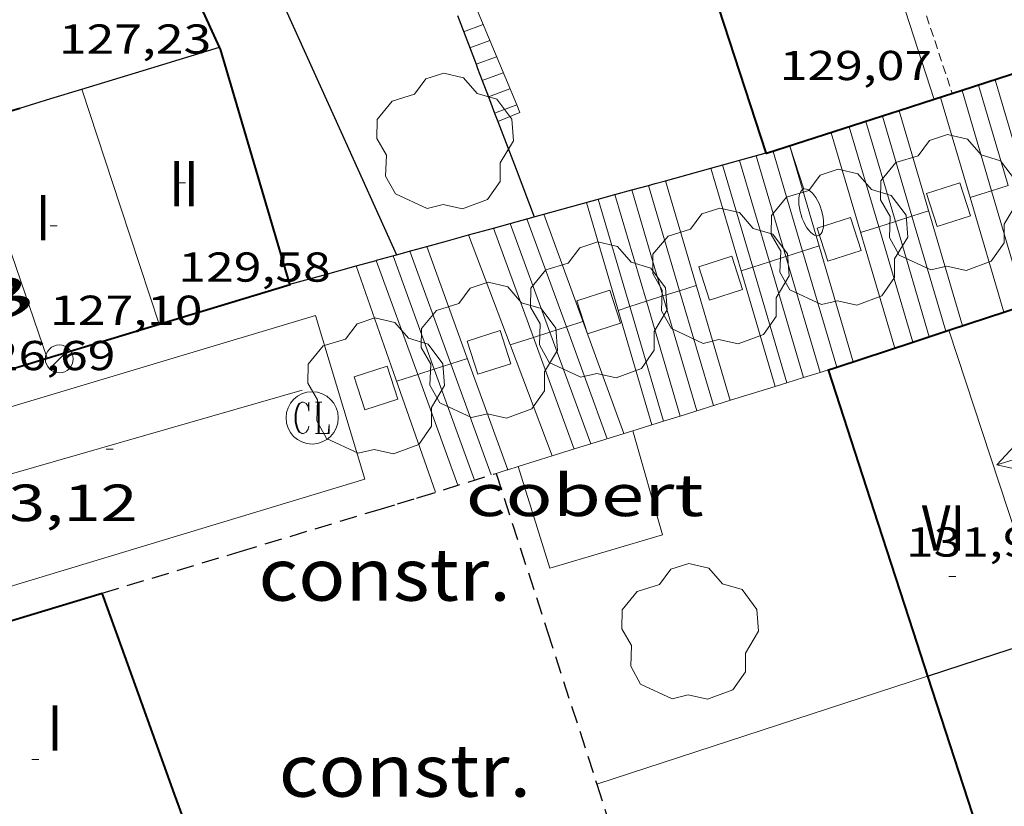
# Model space of a CAD drawing. Units: inches. Extents: x 452997 to 454003, y 4599997 to 4600502.
# Drawn here: x 453769 to 453797, y 4600290 to 4600313 of the extents above; entities that cross this region are included whole.
import ezdxf
from ezdxf.enums import TextEntityAlignment as Align

# ---------------------------------------------------------------- set-up
doc = ezdxf.new("R2010")
doc.units = ezdxf.units.IN
doc.header["$MEASUREMENT"] = 0
for name, pattern in [('DGN Style 1', [6.294880010000001, 0.01047401, -6.284406000000001]), ('TRAZOS', [0.75, 0.5, -0.25]), ('TRAZOS2', [0.375, 0.25, -0.125])]:
    doc.linetypes.add(name, pattern=pattern)
for name, color, linetype, lineweight in [('ARBRE', 7, 'Continuous', 0), ('BARANA', 7, 'Continuous', 0), ('CARENER', 7, 'Continuous', 0), ('COBERT', 7, 'Continuous', 0), ('COTA ALTIMETRICA', 7, 'Continuous', 0), ('COTA EDIFICI', 7, 'Continuous', 0), ('EDIFICI EN CONSTRUCCIO', 7, 'Continuous', 0), ('EIX VIA URBANA PAVIMENTADA', 7, 'Continuous', 0), ('ESCALES', 7, 'Continuous', 0), ('ESCOCELL', 7, 'Continuous', 0), ('FACANA EXTERIOR', 7, 'Continuous', 0), ('FANAL', 7, 'Continuous', 0), ('LINIA VOLUMETRICA', 7, 'Continuous', 0), ('MITGERES', 7, 'Continuous', 0), ('MUR', 7, 'Continuous', 0), ('MUR CONTENCIO', 7, 'Continuous', 0), ('REGISTRE CLAVEGUERAM', 7, 'Continuous', 0), ('TEXT DE NUMERO DE PLANTES', 7, 'Continuous', 0), ('TEXT DE NUMERO DE POLICIA', 7, 'Continuous', 0), ('VORERA', 7, 'Continuous', 0)]:
    doc.layers.add(name, color=color, linetype=linetype, lineweight=lineweight)
doc.styles.add('Style-Arial', font='ARIAL.TTF')
doc.linetypes.add('barana', pattern='A,3.4,-0.6,[8,dgnlstyle-mataro.shx,S=0.00644,R=0,X=0,Y=0],-0.6,3.4', length=8)

# ---------------------------------------------------------------- blocks, each defined once
blk = doc.blocks.new('COTA')
at = {"color": 0, "linetype": 'ByBlock', "lineweight": -2}
blk.add_line((0, 0), (0.2, 0), dxfattribs=at)
blk = doc.blocks.new('ARBRE')
at = {"color": 0, "linetype": 'ByBlock', "lineweight": -2, "flags": 128}
blk.add_lwpolyline([(-0.507, -1.872), (-1.415, -1.448), (-1.697, -0.9400000000000001), (-1.675, -0.342), (-1.951, 0.138), (-1.943, 0.686), (-1.511, 1.208), (-0.871, 1.406), (-0.543, 1.846), (-0.027, 2.012), (0.541, 1.882), (0.933, 1.428), (1.495, 1.262), (1.921, 0.6940000000000001), (1.969, 0.068), (1.593, -0.562), (1.593, -1.098), (1.229, -1.618), (0.505, -1.886), (-0.049, -1.762), (-0.507, -1.872)], dxfattribs=at)
blk = doc.blocks.new('ESCOSE')
at = {"color": 0, "linetype": 'ByBlock', "lineweight": -2, "flags": 128}
blk.add_lwpolyline([(-0.5, -0.5), (0.5, -0.5), (0.5, 0.5), (-0.5, 0.5)], close=True, dxfattribs=at)
blk = doc.blocks.new('RCLAVC')
at = {"color": 0, "linetype": 'ByBlock', "lineweight": -2, "flags": 128}
for points in [[(-0.158, 0.43), (-0.122, 0.26), (-0.122, 0.6), (-0.158, 0.43), (-0.228, 0.544), (-0.332, 0.6), (-0.402, 0.6), (-0.508, 0.544), (-0.578, 0.43), (-0.612, 0.316), (-0.648, 0.146), (-0.648, -0.146), (-0.612, -0.316), (-0.578, -0.43), (-0.508, -0.544), (-0.402, -0.6), (-0.332, -0.6), (-0.228, -0.544), (-0.158, -0.43), (-0.122, -0.316)], [(-0.402, 0.6), (-0.472, 0.544), (-0.542, 0.43), (-0.578, 0.316), (-0.612, 0.146), (-0.612, -0.146), (-0.578, -0.316), (-0.542, -0.43), (-0.472, -0.544), (-0.402, -0.6)], [(0.122, 0.6), (0.368, 0.6)], [(0.226, 0.6), (0.226, -0.6)], [(0.262, 0.6), (0.262, -0.6)], [(0.122, -0.6), (0.648, -0.6), (0.648, -0.26), (0.612, -0.6)]]:
    blk.add_lwpolyline(points, dxfattribs=at)
at = {"color": 0, "linetype": 'ByBlock', "lineweight": -2}
blk.add_circle((-0.001401012718677521, -0.0007607361078262329), 1, dxfattribs=at)
blk = doc.blocks.new('FANALP')
at = {"color": 0, "linetype": 'ByBlock', "lineweight": -2, "flags": 128}
for points in [[(2.7, 0), (2.692, 0.046), (2.668, 0.09), (2.63, 0.132), (2.576, 0.17), (2.51, 0.206), (2.432, 0.236), (2.344, 0.262), (2.248, 0.28), (2.146, 0.294), (2.04, 0.3), (1.936, 0.298), (1.83, 0.292), (1.73, 0.278), (1.636, 0.256), (1.55, 0.23), (1.474, 0.198), (1.41, 0.162), (1.36, 0.122), (1.326, 0.08), (1.304, 0.036), (1.3, -0.01), (1.312, -0.056), (1.34, -0.1), (1.382, -0.14), (1.438, -0.18), (1.508, -0.214), (1.588, -0.242), (1.678, -0.266), (1.776, -0.284), (1.878, -0.296), (1.982, -0.3), (2.088, -0.298), (2.192, -0.288), (2.292, -0.272), (2.384, -0.252), (2.468, -0.224), (2.54, -0.19), (2.602, -0.154), (2.648, -0.112), (2.68, -0.07), (2.698, -0.024), (2.7, 0)], [(1.3, 0), (0, 0)]]:
    blk.add_lwpolyline(points, dxfattribs=at)
blk = doc.blocks.new('SENTIT')
at = {"color": 0, "linetype": 'ByBlock', "lineweight": -2}
blk.add_line((0, 0), (3, 0), dxfattribs=at)
at = {"color": 0, "linetype": 'ByBlock', "lineweight": -2, "flags": 128}
blk.add_lwpolyline([(2.35, 0.376), (3, 0), (2.35, -0.374)], dxfattribs=at)
blk = doc.blocks.new('FANAL')
at = {"color": 0, "linetype": 'ByBlock', "lineweight": -2}
blk.add_line((0.283, 0.283), (-0.283, -0.283), dxfattribs=at)
blk.add_circle((0.0002620689868927002, 0.0006722288131713868), 0.40000000060146, dxfattribs=at)

msp = doc.modelspace()

# ---------------------------------------------------------------- linework, layer by layer
at = {"layer": 'BARANA', "color": 7, "linetype": 'barana', "lineweight": 0}
for points, elevation in [([(453797.5562377073, 4600308.317838535), (453797.0802035475, 4600308.165134531)], 113.6639894756504), ([(453797.0802035475, 4600308.165134531), (453796.4613524306, 4600307.966617173)], 113.9149201387461), ([(453794.7941299406, 4600307.432839003), (453794.3175332427, 4600307.279930808)], 115.1199549902191), ([(453795.2702650138, 4600307.585599096), (453794.7941299406, 4600307.432839003)], 114.8691780929221), ([(453794.3175332427, 4600307.279930808), (453793.8412363557, 4600307.127118801)], 115.3709750218318), ([(453792.1312525144, 4600306.579621355), (453791.655206939, 4600306.426899368)], 116.5231806570664), ([(453791.1788773524, 4600306.274086266), (453790.7019101398, 4600306.121068605)], 117.025325409316), ([(453791.655206939, 4600306.426899368), (453791.1788773524, 4600306.274086266)], 116.7741781600249), ([(453790.2254286662, 4600305.968206776), (453789.8934499471, 4600305.861703424)], 117.528036182868), ([(453790.7019101398, 4600306.121068605), (453790.2254286662, 4600305.968206776)], 117.276808850318), ([(453788.6022384535, 4600305.447646376), (453788.1259611573, 4600305.295062862)], 118.3831835407764), ([(453787.648937394, 4600305.142240206), (453787.1728283706, 4600304.989710601)], 118.8858164788311), ([(453788.1259611573, 4600305.295062862), (453787.648937394, 4600305.142240206)], 118.634303220464), ([(453787.1728283706, 4600304.989710601), (453786.695806589, 4600304.836888579)], 119.1368474358607), ([(453784.87919588, 4600304.254638986), (453784.4044874309, 4600304.102390847)], 120.3462481349259), ([(453785.3532255178, 4600304.406669416), (453784.87919588, 4600304.254638986)], 120.0961861964315), ([(453784.4044874309, 4600304.102390847), (453783.9297751939, 4600303.950141494)], 120.5966681625749), ([(453783.9297751939, 4600303.950141494), (453783.264288905, 4600303.73670723)], 120.8470901883931), ([(453781.5620990566, 4600303.19192828), (453781.0858730355, 4600303.039127459)], 122.0951318516238), ([(453782.0382123195, 4600303.344692921), (453781.5620990566, 4600303.19192828)], 121.8441889070673), ([(453781.0858730355, 4600303.039127459), (453780.6100993644, 4600302.886471778)], 122.3461342271448)]:
    msp.add_lwpolyline(points, dxfattribs=dict(at, elevation=elevation))
at = {"layer": 'BARANA', "color": 7, "linetype": 'barana', "lineweight": 0, "flags": 128}
for points, elevation in [([(453796.4613524306, 4600307.966617173), (453796.4612697532, 4600307.966590651)], 114.24113353744), ([(453793.8412363557, 4600307.127118801), (453793.3222572509, 4600306.960612907)], 115.621837145277), ([(453789.8934499471, 4600305.861703424), (453789.8932435968, 4600305.861637224)], 117.7030736873304), ([(453786.695806589, 4600304.836888579), (453786.3642295436, 4600304.730662246)], 119.3883596493603), ([(453783.264288905, 4600303.73670723), (453783.2642171952, 4600303.736684231)], 121.1981500761496), ([(453780.6100993644, 4600302.886471778), (453780.0062042227, 4600302.692707327)], 122.5968981845428)]:
    msp.add_lwpolyline(points, dxfattribs=dict(at, elevation=elevation))
at = {"layer": 'CARENER', "color": 1, "linetype": 'TRAZOS2', "lineweight": 20, "elevation": 132.1592049389369}
msp.add_lwpolyline([(453794.0263580082, 4600316.741546293), (453795.9532916345, 4600310.954599136)], dxfattribs=at)
at = {"layer": 'COBERT', "color": 1, "linetype": 'Continuous', "lineweight": 0, "elevation": 128.86403256686, "flags": 128}
msp.add_lwpolyline([(453785.5751400974, 4600300.896824204), (453786.788203977, 4600301.274653676)], dxfattribs=at)
at = {"layer": 'COBERT', "color": 1, "linetype": 'Continuous', "lineweight": 0}
for points, elevation in [([(453784.4690049276, 4600300.552172307), (453785.1411975308, 4600300.761665378), (453785.5751400974, 4600300.896824204)], 128.2112554899491), ([(453783.4951910865, 4600300.248677071), (453784.4690049276, 4600300.552172307)], 127.6361978864297)]:
    msp.add_lwpolyline(points, dxfattribs=dict(at, elevation=elevation))
msp.add_polyline3d([(453783.4951910875, 4600300.248677063, 121.1841878836736), (453784.4001703655, 4600297.332665675, 121.1391878139056), (453787.6361826436, 4600298.289642606, 121.155187838712), (453786.7882039777, 4600301.274653669, 121.2461879797984)], dxfattribs=at)
at = {"layer": 'EDIFICI EN CONSTRUCCIO', "color": 1, "linetype": 'TRAZOS', "lineweight": 30, "extrusion": (0.2970102978601368, -0.9548735167798914, 0.001204125174247959), "elevation": -4257926.352227194}
msp.add_lwpolyline([(1799640.645606055, 5253.024314301273), (1799640.692733615, 5253.026314305824), (1799643.027574165, 5254.341317297924)], dxfattribs=at)
at = {"layer": 'EDIFICI EN CONSTRUCCIO', "color": 1, "linetype": 'TRAZOS', "lineweight": 30, "extrusion": (0.04169892261524144, -0.128549086654755, 0.9908260857350075), "elevation": -572321.2305719841}
msp.add_lwpolyline([(1851081.239289695, 4196978.211650044), (1851081.239289694, 4196973.387128289)], dxfattribs=at)
at = {"layer": 'EDIFICI EN CONSTRUCCIO', "color": 1, "linetype": 'TRAZOS', "lineweight": 30, "extrusion": (-1.341667600966629e-06, -0.1814605046063963, 0.9833982333043881), "elevation": -834649.3954085369}
msp.add_lwpolyline([(453745.4608544817, 4523952.056821971), (453746.0158553749, 4523952.22765831), (453746.5718562693, 4523952.398494647)], dxfattribs=at)
at = {"layer": 'EDIFICI EN CONSTRUCCIO', "color": 1, "linetype": 'TRAZOS', "lineweight": 30, "extrusion": (-0.04239049537884718, -0.04238984615580969, 0.9982014560420269), "elevation": -214116.2480351299}
msp.add_lwpolyline([(-2932063.351953666, 3567323.405501815), (-2932061.398214858, 3567327.058627584), (-2932059.445890263, 3567330.711753353)], dxfattribs=at)
at = {"layer": 'EDIFICI EN CONSTRUCCIO', "color": 1, "linetype": 'TRAZOS', "lineweight": 30, "extrusion": (-0.554861135135529, -0.291652388919319, 0.7791456890426633), "elevation": -1593379.914658993}
msp.add_lwpolyline([(-3860900.363051926, 1980713.960122364), (-3860895.943453929, 1980712.983799638), (-3860895.828030599, 1980712.956679562)], dxfattribs=at)
at = {"layer": 'EDIFICI EN CONSTRUCCIO', "color": 1, "linetype": 'TRAZOS', "lineweight": 30, "extrusion": (0.04353906855583047, -0.1378502824141662, 0.9894956539306402), "elevation": -614274.568796172}
msp.add_lwpolyline([(1818221.656106328, 4205393.766045846), (1818221.656106328, 4205391.967514494)], dxfattribs=at)
at = {"layer": 'EIX VIA URBANA PAVIMENTADA', "color": 1, "linetype": 'Continuous', "lineweight": 20, "extrusion": (0.2326941705724991, -0.7430288694232182, 0.6275042009303452), "elevation": -3312489.023460534, "flags": 128}
msp.add_lwpolyline([(1807847.59613657, 2669778.004107833), (1807850.847953129, 2669778.047775283), (1807872.29168723, 2669777.256623818)], dxfattribs=at)
at = {"layer": 'ESCALES', "color": 1, "linetype": 'Continuous', "lineweight": 0, "flags": 128}
for points, elevation in [([(453783.4509250398, 4600310.625566802), (453782.2982889991, 4600313.397706533)], 120.0027186683316), ([(453782.4902857926, 4600312.935704358), (453781.9272833492, 4600312.728708309)], 117.85018271464), ([(453782.6822825848, 4600312.473702186), (453782.1052800817, 4600312.261706234)], 117.85018271464), ([(453782.2835141442, 4600311.793791701), (453782.2832768067, 4600311.793704158)], 117.85018271464), ([(453782.461554845, 4600311.326805768), (453782.4612735392, 4600311.326702083)], 117.85018271464), ([(453782.6396219339, 4600310.859829536), (453782.6392702718, 4600310.859700009)], 117.85018271464), ([(453782.8176891158, 4600310.39285306), (453782.8172670044, 4600310.392697934)], 117.85018271464), ([(453794.4233831253, 4600310.460278714), (453796.2422414963, 4600304.287586607)], 112.910175055664), ([(453792.4752777138, 4600309.830623783), (453794.2992336279, 4600303.647600357)], 112.910175055664), ([(453791.2862729568, 4600309.446632208), (453793.1112288194, 4600303.256608766)], 112.910175055664), ([(453787.7173747695, 4600308.451267868), (453789.5762148938, 4600302.143633862)], 112.910175055664), ([(453796.4613524306, 4600307.966617173), (453797.4302463048, 4600304.678578199)], 112.910175055664), ([(453785.4512516185, 4600307.82667397), (453787.3332061126, 4600301.444649797)], 112.910175055664), ([(453786.5272029585, 4600301.193655523), (453785.3772250612, 4600304.341669129), (453784.2272471639, 4600307.489682735)], 119.790185722416), ([(453782.782368775, 4600307.091345752), (453782.7822419037, 4600307.091693082)], 119.790185722416), ([(453783.2643980892, 4600307.224266762), (453783.2642436601, 4600307.224689631)], 119.790185722416), ([(453784.87919588, 4600304.254638986), (453783.746245409, 4600307.356686178)], 119.790185722416), ([(453794.3175332427, 4600307.279930808), (453795.2912376469, 4600303.974593338)], 112.910175055664), ([(453783.1949932122, 4600300.155221734), (453782.0332124261, 4600303.359692981), (453780.8702349411, 4600306.564706775)], 121.5431755750793), ([(453781.0858730355, 4600303.039127459), (453779.9042314249, 4600306.298713689)], 121.490188358096), ([(453781.5620990566, 4600303.19192828), (453780.3872331828, 4600306.431710231)], 121.490188358096), ([(453781.1201817907, 4600299.508693936), (453779.9832046798, 4600302.757707601), (453778.8452275675, 4600306.006721272)], 122.915190567416), ([(453779.4212637616, 4600306.165623105), (453779.4212296669, 4600306.165717148)], 121.490188358096), ([(453787.648937394, 4600305.142240206), (453788.6202111506, 4600301.845640653)], 112.910175055664), ([(453788.1259611573, 4600305.295062862), (453789.0982130221, 4600301.994637257)], 112.910175055664), ([(453795.7671476803, 4600304.130901791), (453795.7672395686, 4600304.130589969)], 112.910175055664), ([(453794.8161780221, 4600303.817792544), (453794.8162357192, 4600303.817596698)], 112.910175055664), ([(453792.1591379032, 4600302.948910977), (453792.1592250064, 4600302.948615511)], 112.910175055664), ([(453792.636112455, 4600303.100000256), (453792.6362268916, 4600303.099612125)], 112.910175055664), ([(453791.2031869677, 4600302.650738665), (453791.2032212632, 4600302.650622303)], 112.910175055664), ([(453791.681162423, 4600302.799824817), (453791.6812231347, 4600302.799618906)], 112.910175055664), ([(453790.8701504242, 4600302.546860659), (453790.8702199577, 4600302.546624669)], 112.910175055664), ([(453787.6651423805, 4600301.547868082), (453787.6652074089, 4600301.547647437)], 112.910175055664), ([(453788.143163911, 4600301.696798007), (453788.1432092804, 4600301.696644042)], 112.910175055664), ([(453784.4690049276, 4600300.552172307), (453784.4691948967, 4600300.551670143)], 121.3871881984048)]:
    msp.add_lwpolyline(points, dxfattribs=dict(at, elevation=elevation))
at = {"layer": 'ESCALES', "color": 1, "linetype": 'Continuous', "lineweight": 0}
for points, elevation in [([(453782.8742793771, 4600312.011700012), (453782.2835141442, 4600311.793791701)], 117.85018271464), ([(453783.0662761693, 4600311.549697839), (453782.461554845, 4600311.326805768)], 117.85018271464), ([(453797.1832965536, 4600311.351590418), (453798.0325411284, 4600308.470628913)], 112.910175055664), ([(453783.2582729615, 4600311.087695665), (453782.6396219339, 4600310.859829536)], 117.85018271464), ([(453796.2312927482, 4600311.044597166), (453796.2313664905, 4600311.044347036)], 112.910175055664), ([(453796.2313664905, 4600311.044347036), (453797.0802035475, 4600308.165134531)], 112.910175055664), ([(453796.7072946471, 4600311.19759379), (453797.5562377073, 4600308.317838535)], 112.910175055664), ([(453795.6132902726, 4600310.844601545), (453796.4613524306, 4600307.966617173)], 112.910175055664), ([(453783.4509250398, 4600310.625566802), (453782.8176891158, 4600310.39285306)], 117.85018271464), ([(453783.4512697553, 4600310.625693485), (453783.4509250398, 4600310.625566802)], 117.85018271464), ([(453783.5402682603, 4600310.410692478), (453783.4509250398, 4600310.625566802)], 120.1701863114722), ([(453793.9472836075, 4600310.306613351), (453793.9473224519, 4600310.306481533)], 112.910175055664), ([(453793.9473224519, 4600310.306481533), (453794.7941299406, 4600307.432839003)], 112.910175055664), ([(453794.4232855141, 4600310.460609979), (453794.4233831253, 4600310.460278714)], 112.910175055664), ([(453792.9952797946, 4600309.998620097), (453793.8412363557, 4600307.127118801)], 112.910175055664), ([(453793.4712817011, 4600310.152616724), (453794.3175332427, 4600307.279930808)], 112.910175055664), ([(453790.3252693651, 4600309.169639071), (453791.1788773524, 4600306.274086266)], 112.910175055664), ([(453790.8102710503, 4600309.292635581), (453791.655206939, 4600306.426899368)], 112.910175055664), ([(453789.0242646317, 4600308.811648387), (453789.0243214721, 4600308.811455475)], 112.910175055664), ([(453789.0243214721, 4600308.811455475), (453789.8934499471, 4600305.861703424)], 112.910175055664), ([(453789.3602658506, 4600308.903645981), (453790.2254286662, 4600305.968206776)], 112.910175055664), ([(453789.8422676071, 4600309.036642529), (453790.7019101398, 4600306.121068605)], 112.910175055664), ([(453787.2352581174, 4600308.318661197), (453787.2353251674, 4600308.318433587)], 112.910175055664), ([(453787.2353251674, 4600308.318433587), (453788.1259611573, 4600305.295062862)], 112.910175055664), ([(453787.7172598739, 4600308.451657745), (453787.7173747695, 4600308.451267868)], 112.910175055664), ([(453786.2702546031, 4600308.052668107), (453786.2702871985, 4600308.052557492)], 112.910175055664), ([(453786.2702871985, 4600308.052557492), (453787.1728283706, 4600304.989710601)], 112.910175055664), ([(453786.7522563594, 4600308.185664655), (453786.7523437247, 4600308.185368128)], 112.910175055664), ([(453786.7523437247, 4600308.185368128), (453787.648937394, 4600305.142240206)], 112.910175055664), ([(453797.0802035475, 4600308.165134531), (453798.0482160007, 4600304.88168509)], 112.910175055664), ([(453785.7872528451, 4600307.919671565), (453785.7873057567, 4600307.919492032)], 112.910175055664), ([(453785.7873057567, 4600307.919492032), (453786.695806589, 4600304.836888579)], 112.910175055664), ([(453794.7941299406, 4600307.432839003), (453795.7671476803, 4600304.130901791)], 112.910175055664), ([(453783.9297751939, 4600303.950141494), (453782.782368775, 4600307.091345752)], 119.790185722416), ([(453784.4044874309, 4600304.102390847), (453783.2643980892, 4600307.224266762)], 119.790185722416), ([(453793.8412363557, 4600307.127118801), (453794.8161780221, 4600303.817792544)], 112.910175055664), ([(453782.0692393036, 4600306.894698186), (453783.264288905, 4600303.73670723)], 121.3871881984048), ([(453791.1788773524, 4600306.274086266), (453792.1591379032, 4600302.948910977)], 112.910175055664), ([(453791.655206939, 4600306.426899368), (453792.636112455, 4600303.100000256)], 112.910175055664), ([(453780.6100993644, 4600302.886471778), (453779.4212637616, 4600306.165623105)], 121.490188358096), ([(453790.2254286662, 4600305.968206776), (453791.2031869677, 4600302.650738665)], 112.910175055664), ([(453790.7019101398, 4600306.121068605), (453791.681162423, 4600302.799824817)], 112.910175055664), ([(453789.8934499471, 4600305.861703424), (453790.8701504242, 4600302.546860659)], 112.910175055664), ([(453786.695806589, 4600304.836888579), (453787.6651423805, 4600301.547868082)], 112.910175055664), ([(453787.1728283706, 4600304.989710601), (453788.143163911, 4600301.696798007)], 112.910175055664), ([(453786.0512010977, 4600301.045658905), (453784.87919588, 4600304.254638986)], 119.790185722416), ([(453785.5751400974, 4600300.896824204), (453784.4044874309, 4600304.102390847)], 119.790185722416), ([(453783.264288905, 4600303.73670723), (453783.2692171039, 4600303.723684166), (453784.4690049276, 4600300.552172307)], 121.3871881984048), ([(453785.0991973681, 4600300.748665668), (453783.9297751939, 4600303.950141494)], 119.790185722416), ([(453782.7171880452, 4600300.006682592), (453781.5620990566, 4600303.19192828)], 121.490188358096), ([(453781.7621843035, 4600299.708689376), (453780.6100993644, 4600302.886471778)], 121.490188358096), ([(453782.2391861737, 4600299.857685988), (453781.0858730355, 4600303.039127459)], 121.490188358096), ([(453785.5751992291, 4600300.896662286), (453785.5751400974, 4600300.896824204)], 119.790185722416), ([(453783.1951899095, 4600300.154679196), (453783.1949932122, 4600300.155221734)], 121.5431884402351)]:
    msp.add_lwpolyline(points, dxfattribs=dict(at, elevation=elevation))
at = {"layer": 'ESCALES', "color": 1, "linetype": 'Continuous', "lineweight": 0, "extrusion": (0.06366530107985846, 0.02603057354886508, 0.9976317650712252), "elevation": 148758.8698044822, "flags": 128}
msp.add_lwpolyline([(4086402.511487185, -2155912.279515342), (4086402.511487186, -2155912.962842092)], dxfattribs=at)
at = {"layer": 'FACANA EXTERIOR', "color": 1, "linetype": 'Continuous', "lineweight": 40}
for points, elevation in [([(453798.875431457, 4600328.785604611), (453803.8813233568, 4600313.515542952), (453796.2313664905, 4600311.044347036)], 130.2992020156526), ([(453795.4272895286, 4600310.784602867), (453794.4233831253, 4600310.460278714)], 130.0372016093897), ([(453794.4233831253, 4600310.460278714), (453793.9473224519, 4600310.306481533)], 130.091709395747), ([(453795.8512399102, 4600304.158589378), (453798.0482160007, 4600304.88168509)], 132.9402061101573), ([(453794.8161780221, 4600303.817792544), (453795.7671476803, 4600304.130901791)], 132.9420566333025), ([(453792.636112455, 4600303.100000256), (453794.8161780221, 4600303.817792544)], 132.9459542377849), ([(453792.3922259209, 4600303.021613861), (453792.4952263234, 4600303.053613128), (453792.636112455, 4600303.100000256)], 132.8852060248173)]:
    msp.add_lwpolyline(points, dxfattribs=dict(at, elevation=elevation))
at = {"layer": 'FACANA EXTERIOR', "color": 1, "linetype": 'Continuous', "lineweight": 40, "extrusion": (0.8299111487377742, 0.3944886037651458, 0.3944949007277205), "elevation": 2191414.787790312, "flags": 128}
msp.add_lwpolyline([(3960005.245453131, -940661.7194559008), (3960008.869753237, -940661.8652829552), (3960012.494956502, -940662.0121982716)], dxfattribs=at)
at = {"layer": 'FACANA EXTERIOR', "color": 1, "linetype": 'Continuous', "lineweight": 40, "extrusion": (-0.06782265645134258, -0.06782162077854842, 0.9953895292933587), "elevation": -342648.0158640743, "flags": 128}
msp.add_lwpolyline([(-2932058.731929343, 3557301.654430625), (-2932062.200293567, 3557303.426836238), (-2932065.670072006, 3557305.199241852)], dxfattribs=at)
at = {"layer": 'FACANA EXTERIOR', "color": 1, "linetype": 'Continuous', "lineweight": 40, "extrusion": (-0.1993157757916183, -0.05658794109482274, 0.9783000697348612), "elevation": -350639.8505880034, "flags": 128}
msp.add_lwpolyline([(-4301471.56044805, 1656236.143886948), (-4301478.591418393, 1656236.066664173), (-4301478.653352508, 1656236.057011326)], dxfattribs=at)
at = {"layer": 'FACANA EXTERIOR', "color": 1, "linetype": 'Continuous', "lineweight": 40, "flags": 128}
for points, elevation in [([(453796.2313664905, 4600311.044347036), (453795.4272895289, 4600310.784602865)], 129.9935453022227), ([(453793.9473224519, 4600310.306481533), (453790.6202702919, 4600309.231636934), (453790.6142704194, 4600309.249637006)], 130.117557436358), ([(453795.7671476803, 4600304.130901791), (453795.8512399099, 4600304.158589378)], 132.9403564534279)]:
    msp.add_lwpolyline(points, dxfattribs=dict(at, elevation=elevation))
at = {"layer": 'FACANA EXTERIOR', "color": 1, "linetype": 'Continuous', "lineweight": 40, "extrusion": (-0.2988092298910113, 0.6748022559042741, 0.6747999403959987), "elevation": 2968796.464258707, "flags": 128}
msp.add_lwpolyline([(-2277529.760665155, -2714380.907245443), (-2277530.540988218, -2714380.766323949), (-2277531.320906383, -2714380.624047443)], dxfattribs=at)
at = {"layer": 'FACANA EXTERIOR', "color": 1, "linetype": 'Continuous', "lineweight": 40, "extrusion": (-0.1411949412547295, -0.04034025313382227, 0.9891595687962447), "elevation": -249520.2197944142, "flags": 128}
msp.add_lwpolyline([(-4298654.597426035, 1681671.309322496), (-4298654.657727413, 1681675.272701163), (-4298654.672287653, 1681675.272701163)], dxfattribs=at)
at = {"layer": 'FACANA EXTERIOR', "color": 1, "linetype": 'Continuous', "lineweight": 40, "extrusion": (-0.1530269104463324, 1.137534938689152e-06, 0.9882220219555706), "elevation": -69306.69697892874, "flags": 128}
msp.add_lwpolyline([(-4600306.732784356, 448411.3690914047), (-4600307.218784861, 448412.9962587134), (-4600307.705785368, 448414.6234260224)], dxfattribs=at)
at = {"layer": 'FACANA EXTERIOR', "color": 1, "linetype": 'Continuous', "lineweight": 40, "extrusion": (0.2892761853122397, -0.9572456782639458, 7.496490090874485e-06), "elevation": -4272355.661170175, "flags": 128}
msp.add_lwpolyline([(1765124.714386837, 160.2078706134156), (1765126.135135674, 160.4188709405678), (1765127.555884512, 160.6298712677082)], dxfattribs=at)
at = {"layer": 'FACANA EXTERIOR', "color": 1, "linetype": 'Continuous', "lineweight": 40, "extrusion": (0.2193146304237847, 0.05987933817337408, 0.9738149504613275), "elevation": 375115.7115495087, "flags": 128}
msp.add_lwpolyline([(4318341.638416571, -1606215.782641883), (4318337.020811077, -1606216.00697373), (4318333.743458631, -1606216.165325622)], dxfattribs=at)
at = {"layer": 'FACANA EXTERIOR', "color": 1, "linetype": 'Continuous', "lineweight": 40, "extrusion": (-0.2883185111131886, 0.889257990200405, 0.3550952872317663), "elevation": 3960064.323889328, "flags": 128}
msp.add_lwpolyline([(-1850461.440216533, -1504096.754440428), (-1850462.26225565, -1504096.708442694), (-1850465.266072769, -1504096.538358051)], dxfattribs=at)
at = {"layer": 'FACANA EXTERIOR', "color": 1, "linetype": 'Continuous', "lineweight": 40, "extrusion": (0.02128131131224042, -0.05904504258832275, 0.9980284508642902), "elevation": -261838.1096758536, "flags": 128}
msp.add_lwpolyline([(1986728.399096244, 4165690.674747478), (1986728.399096244, 4165691.853785355)], dxfattribs=at)
at = {"layer": 'FACANA EXTERIOR', "color": 1, "linetype": 'Continuous', "lineweight": 40, "extrusion": (-0.8782946576480338, -0.3388046855295229, 0.3373571985450504), "elevation": -1957103.322388516, "flags": 128}
msp.add_lwpolyline([(-4128711.50904419, 701496.7285608214), (-4128713.170867786, 701496.8400997634), (-4128713.655335855, 701496.873030308)], dxfattribs=at)
at = {"layer": 'FACANA EXTERIOR', "color": 1, "linetype": 'Continuous', "lineweight": 40, "extrusion": (0.003450524126128023, -0.01063522364914172, 0.9999374909969063), "elevation": -47226.65960809014, "flags": 128}
msp.add_lwpolyline([(453791.6715152544, 4600053.396231809), (453792.0855555108, 4600052.12015452)], dxfattribs=at)
at = {"layer": 'FACANA EXTERIOR', "color": 1, "linetype": 'Continuous', "lineweight": 40, "extrusion": (0.003391979643940242, -0.01045404221710445, 0.9999396019137448), "elevation": -46419.73863972565, "flags": 128}
msp.add_lwpolyline([(453792.184238111, 4600060.32393246), (453793.5883689874, 4600055.996678636), (453794.9924998638, 4600051.669424809)], dxfattribs=at)
at = {"layer": 'FACANA EXTERIOR', "color": 1, "linetype": 'Continuous', "lineweight": 40, "extrusion": (-0.1496733692274264, -0.1199171600954989, 0.9814365783170815), "elevation": -619444.4334101384, "flags": 128}
msp.add_lwpolyline([(-3306406.140876999, 3170575.019329094), (-3306406.979945918, 3170575.311320182), (-3306409.639389662, 3170576.239434715)], dxfattribs=at)
at = {"layer": 'LINIA VOLUMETRICA', "color": 1, "linetype": 'Continuous', "lineweight": 20, "flags": 128}
for points, elevation in [([(453793.5683282174, 4600316.585625135), (453794.4973100995, 4600313.685614418), (453795.4272895305, 4600310.784602866)], 132.1502048542243), ([(453767.6832411739, 4600310.08081228), (453768.8292174488, 4600306.719798374), (453769.976193733, 4600303.359784463)], 127.8821982682528)]:
    msp.add_lwpolyline(points, dxfattribs=dict(at, elevation=elevation))
at = {"layer": 'LINIA VOLUMETRICA', "color": 1, "linetype": 'Continuous', "lineweight": 20, "extrusion": (0.01350011974621498, -1.024325328543454e-07, 0.9999088692310053), "elevation": 6254.985613053755, "flags": 128}
msp.add_lwpolyline([(453727.8694071671, 4600311.080429632), (453728.9804845472, 4600307.70641597), (453730.091561935, 4600304.33340231)], dxfattribs=at)
at = {"layer": 'LINIA VOLUMETRICA', "color": 1, "linetype": 'Continuous', "lineweight": 20, "extrusion": (-0.1554656896244287, -0.05026204038647199, 0.9865617804505653), "elevation": -301637.7691947418, "flags": 128}
msp.add_lwpolyline([(-4237630.471284561, 1822150.292713288), (-4237625.845526784, 1822150.31719483), (-4237621.35954762, 1822150.34167637)], dxfattribs=at)
at = {"layer": 'MITGERES', "color": 1, "linetype": 'Continuous', "lineweight": 30, "extrusion": (0.2909809575966091, -0.9567288447183766, -2.775076979563889e-08), "elevation": -4269211.593261144, "flags": 128}
msp.add_lwpolyline([(1772738.699376966, 128.9917262640106), (1772740.76475592, 129.2657266888202), (1772742.830134876, 129.5407271151802)], dxfattribs=at)
at = {"layer": 'MITGERES', "color": 1, "linetype": 'Continuous', "lineweight": 30, "extrusion": (0.2497750047308934, -0.9355326530943179, 0.2497821090590536), "elevation": -4190368.333874089, "flags": 128}
msp.add_lwpolyline([(1625069.8282909, 1081075.767813076), (1625070.76001026, 1081075.89483975), (1625071.690763463, 1081076.02289916)], dxfattribs=at)
at = {"layer": 'MITGERES', "color": 1, "linetype": 'Continuous', "lineweight": 30, "extrusion": (-0.3201243725252236, -0.4039935484624003, 0.8569186652863212), "elevation": -2003652.456509272, "flags": 128}
msp.add_lwpolyline([(-2501371.287682495, 3331239.354247842), (-2501370.153990008, 3331241.352498504), (-2501369.255125416, 3331242.935578643)], dxfattribs=at)
at = {"layer": 'MUR', "color": 1, "linetype": 'Continuous', "lineweight": 20}
for points, elevation in [([(453791.681162423, 4600302.799824817), (453792.1591379032, 4600302.948910977)], 132.4657252318167), ([(453790.8701504242, 4600302.546860659), (453791.2031869677, 4600302.650738665)], 131.9872813841486), ([(453791.2031869677, 4600302.650738665), (453791.681162423, 4600302.799824817)], 132.1837510856076), ([(453788.143163911, 4600301.696798007), (453789.5902149465, 4600302.147633769), (453790.8701504242, 4600302.546860659)], 130.3785383275358), ([(453786.7882039783, 4600301.274653674), (453787.6651423805, 4600301.547868082)], 129.5792008992867), ([(453787.6651423805, 4600301.547868082), (453788.143163911, 4600301.696798007)], 130.0965369992466), ([(453782.8591886002, 4600300.050681585), (453783.1771898435, 4600300.149679325), (453783.1949932122, 4600300.155221734)], 127.2611973054546)]:
    msp.add_lwpolyline(points, dxfattribs=dict(at, elevation=elevation))
at = {"layer": 'MUR', "color": 1, "linetype": 'Continuous', "lineweight": 20, "flags": 128}
for points, elevation in [([(453792.1591379032, 4600302.948910977), (453792.3922259221, 4600303.021613864)], 132.7476993927282), ([(453783.1949932122, 4600300.155221734), (453783.4951910879, 4600300.248677066)], 127.4587228325094)]:
    msp.add_lwpolyline(points, dxfattribs=dict(at, elevation=elevation))
at = {"layer": 'MUR', "color": 1, "linetype": 'Continuous', "lineweight": 20, "extrusion": (-6.475476054175664e-06, -0.8501276235098028, 0.5265767025834349), "elevation": -3910773.986376658, "flags": 128}
msp.add_lwpolyline([(453750.7114027815, 2422510.491918875), (453755.4584100957, 2422513.437363551), (453760.204417408, 2422516.382808229)], dxfattribs=at)
at = {"layer": 'MUR CONTENCIO', "color": 1, "linetype": 'Continuous', "lineweight": 30, "extrusion": (0.5387008584658151, 0.2620150528675165, 0.800718113420089), "elevation": 1449900.287468589, "flags": 128}
msp.add_lwpolyline([(3938453.56454963, -1937825.94663685), (3938449.686693534, -1937825.813089929), (3938445.809299309, -1937825.681212343)], dxfattribs=at)
at = {"layer": 'MUR CONTENCIO', "color": 1, "linetype": 'Continuous', "lineweight": 30}
for points, elevation in [([(453781.7492866169, 4600313.195710387), (453782.2835141442, 4600311.793791701)], 120.3971866635084), ([(453782.2835141442, 4600311.793791701), (453782.3292759679, 4600311.673703626), (453782.461554845, 4600311.326805768)], 120.3907389615239), ([(453782.461554845, 4600311.326805768), (453782.6396219339, 4600310.859829536)], 120.3885901516812), ([(453782.6396219339, 4600310.859829536), (453782.8176891158, 4600310.39285306)], 120.3864410233645), ([(453787.7173747695, 4600308.451267868), (453789.0243214721, 4600308.811455475)], 121.4934251236931), ([(453786.7523437247, 4600308.185368128), (453787.2353251674, 4600308.318433587)], 121.7696058670996), ([(453787.2353251674, 4600308.318433587), (453787.421258793, 4600308.369659869), (453787.7173747695, 4600308.451267868)], 121.6313954362866), ([(453785.7873057567, 4600307.919492032), (453786.2702871985, 4600308.052557492)], 122.0457620534375), ([(453786.2702871985, 4600308.052557492), (453786.7523437247, 4600308.185368128)], 121.9075516229053), ([(453784.2272471642, 4600307.489682739), (453785.7873057567, 4600307.919492032)], 122.4921899097972), ([(453782.0692393041, 4600306.89469819), (453782.782368775, 4600307.091345752)], 123.1091908668168), ([(453782.782368775, 4600307.091345752), (453783.2643980892, 4600307.224266762)], 122.9050224934513), ([(453778.8452275678, 4600306.006721272), (453779.4212637616, 4600306.165623105)], 124.0321922963485)]:
    msp.add_lwpolyline(points, dxfattribs=dict(at, elevation=elevation))
at = {"layer": 'MUR CONTENCIO', "color": 1, "linetype": 'Continuous', "lineweight": 30, "flags": 128}
for points, elevation in [([(453782.8176891158, 4600310.39285306), (453782.9092653265, 4600310.152696868)], 120.3842918939236), ([(453789.0243214721, 4600308.811455475), (453790.6142704205, 4600309.249637006)], 121.119310877533), ([(453783.2643980892, 4600307.224266762), (453783.7772455257, 4600307.36568596), (453783.9532461629, 4600307.4136847)], 122.7670179024301), ([(453779.4212637616, 4600306.165623105), (453779.425229681, 4600306.16671712), (453780.0042317928, 4600306.326712974)], 123.8673271106677)]:
    msp.add_lwpolyline(points, dxfattribs=dict(at, elevation=elevation))
at = {"layer": 'MUR CONTENCIO', "color": 1, "linetype": 'Continuous', "lineweight": 30, "extrusion": (0.01149349272981082, -8.755829369850936e-08, 0.9999339476309734), "elevation": 5335.523008293111, "flags": 128}
msp.add_lwpolyline([(453751.5522058667, 4600310.153164056), (453752.074230771, 4600308.784157976), (453752.5962556677, 4600307.414151888)], dxfattribs=at)
at = {"layer": 'MUR CONTENCIO', "color": 1, "linetype": 'Continuous', "lineweight": 30, "extrusion": (0.2672737643833248, -0.9636206384632735, 5.030902765482643e-09), "elevation": -4311666.621700711, "flags": 128}
msp.add_lwpolyline([(1666817.062527481, 122.591881608059), (1666817.204700131, 122.5528815476172), (1666817.346872782, 122.5138814871278)], dxfattribs=at)
at = {"layer": 'MUR CONTENCIO', "color": 1, "linetype": 'Continuous', "lineweight": 30, "extrusion": (-0.2048248716106952, 0.9571262115973307, 0.2048320947581315), "elevation": 4310153.672949829, "flags": 128}
msp.add_lwpolyline([(-1406402.543280629, -901856.2992665333), (-1406403.163547994, -901856.4749926999), (-1406403.784793217, -901856.6496972027)], dxfattribs=at)
at = {"layer": 'MUR CONTENCIO', "color": 1, "linetype": 'Continuous', "lineweight": 30, "extrusion": (0.2405617653944096, 0.1273534419122994, 0.9622427645160112), "elevation": 695145.9930910212, "flags": 128}
msp.add_lwpolyline([(3853400.156484752, -2456992.854981588), (3853400.059060622, -2456993.310541916), (3853399.961636489, -2456993.766102241)], dxfattribs=at)
at = {"layer": 'MUR CONTENCIO', "color": 1, "linetype": 'Continuous', "lineweight": 30, "extrusion": (0.3692827116246733, -0.6571278424181889, 0.6571250091222708), "elevation": -2855334.973561138, "flags": 128}
msp.add_lwpolyline([(2649312.090473452, 2489363.711716923), (2649313.048758347, 2489363.349542499), (2649314.007533155, 2489362.988694718)], dxfattribs=at)
at = {"layer": 'VORERA', "color": 1, "linetype": 'Continuous', "lineweight": 0, "extrusion": (0.9120101038945033, 0.2816643718949376, 0.2981656452366165), "elevation": 1709662.409662232, "flags": 128}
msp.add_lwpolyline([(4261638.907988677, -533931.5686426548), (4261553.219029389, -533936.1028936604), (4261534.834525492, -533936.7482491643)], dxfattribs=at)
at = {"layer": 'VORERA', "color": 1, "linetype": 'Continuous', "lineweight": 0, "extrusion": (0.0263590724218349, 0.007906221340759785, 0.9996212737658056), "elevation": 48455.1166678331, "flags": 128}
msp.add_lwpolyline([(4275992.318513898, -1755608.23739158), (4275992.318513899, -1755636.145173739)], dxfattribs=at)
at = {"layer": 'VORERA', "color": 1, "linetype": 'Continuous', "lineweight": 0}
msp.add_polyline3d([(453764.5861257688, 4600295.50381318, 123.270191117808), (453768.1741395109, 4600296.581787627, 123.2931911534672), (453779.0891814645, 4600299.880709924, 122.9781906650912), (453777.6812149808, 4600304.585727901, 122.9781906650912)], dxfattribs=at)

# ---------------------------------------------------------------- block references
at = {"layer": 'ARBRE', "color": 3, "linetype": 'Continuous', "lineweight": 0, "xscale": 1.000001550400009, "yscale": 1.000001550399986, "zscale": 1.0000015504, "rotation": 359.9995652666707}
for p in [(453781.3862582151, 4600309.526707449, 121.3621881596448), (453795.8432672443, 4600307.762595021, 112.910175055664), (453792.7042548282, 4600306.767617296, 112.910175055664), (453789.3052411135, 4600305.654641361, 112.910175055664), (453785.8022282999, 4600304.681666432, 112.910175055664), (453782.6572146299, 4600303.522688498, 121.3871881984048), (453779.4112018506, 4600302.501711545, 122.9831906728432), (453788.4221623288, 4600295.451632243, 119.4671852216368), (453788.4221623288, 4600295.451632243, 119.4671852216368)]:
    msp.add_blockref('ARBRE', p, dxfattribs=at)
at = {"layer": 'CARENER', "color": 1, "linetype": 'Continuous', "lineweight": 20, "xscale": 1.000003373623402, "yscale": 1.000003373623429, "zscale": 1.0000015504, "rotation": 197.348257973897}
msp.add_blockref('SENTIT', (453800.0932239605, 4600301.189552585, 135.4672100280369), dxfattribs=at)
at = {"layer": 'COTA ALTIMETRICA', "color": 7, "linetype": 'Continuous', "lineweight": 0, "xscale": 1.000001550400009, "yscale": 1.000001550399986, "zscale": 1.0000015504, "rotation": 359.9995652666707}
msp.add_blockref('COTA', (453771.6651765178, 4600300.745767595, 123.115190877496), dxfattribs=at)
at = {"layer": 'COTA EDIFICI', "color": 7, "linetype": 'Continuous', "lineweight": 0, "xscale": 1.000001550400009, "yscale": 1.000001550399986, "zscale": 1.0000015504, "rotation": 359.9995652666707}
for p in [(453773.7412377582, 4600308.392763698, 129.5782008977312), (453770.0592226412, 4600307.152789713, 127.0981970527392), (453795.857186307, 4600297.092578373, 131.9792046202417), (453769.5361056196, 4600291.836769937, 129.2672004155568)]:
    msp.add_blockref('COTA', p, dxfattribs=at)
at = {"layer": 'ESCOCELL', "color": 1, "linetype": 'Continuous', "lineweight": 0, "zscale": 1.0000015504}
for p, rotation in [((453795.8432672443, 4600307.762595021, 112.910175055664), 17.77901971229205), ((453782.6572146299, 4600303.522688498, 121.3871881984048), 17.77648874234557)]:
    msp.add_blockref('ESCOSE', p, dxfattribs=dict(at, rotation=rotation))
for p, xscale, yscale, rotation in [((453792.7042548282, 4600306.767617296, 112.910175055664), 1.000001550400007, 1.000001550399986, 17.8072869996068), ((453789.3052411135, 4600305.654641361, 112.910175055664), 1.000002612673446, 1.000002612673455, 17.76383393133133), ((453785.8022282999, 4600304.681666432, 112.910175055664), 1.000001550399995, 1.000001550399986, 17.81344664070082), ((453779.4112018506, 4600302.501711545, 122.9831906728432), 1.000001550400006, 1.000001550399986, 17.79074941682565)]:
    msp.add_blockref('ESCOSE', p, dxfattribs=dict(at, xscale=xscale, yscale=yscale, rotation=rotation))
at = {"layer": 'FANAL', "color": 7, "linetype": 'Continuous', "lineweight": 0, "yscale": 1.000001550399986, "zscale": 1.0000015504}
for name, p, xscale, rotation in [('FANALP', (453791.2872729583, 4600309.446632201, 130.2622019582048), 1.00000155040001, 287.9037276419285), ('FANAL', (453770.324194098, 4600303.336781787, 123.235191063544), 1.000001550400009, 359.9995652666707)]:
    msp.add_blockref(name, p, dxfattribs=dict(at, xscale=xscale, rotation=rotation))
at = {"layer": 'REGISTRE CLAVEGUERAM', "color": 7, "linetype": 'Continuous', "lineweight": 0, "xscale": 0.7500011627999923, "yscale": 0.7500011628000038, "zscale": 0.7500011628000001, "rotation": 359.9995652666702}
msp.add_blockref('RCLAVC', (453777.5811925033, 4600301.6437241, 122.9781906650912), dxfattribs=at)

# ---------------------------------------------------------------- texts
at = {"layer": 'COBERT', "color": 7, "linetype": 'Continuous', "lineweight": 20, "style": 'Style-Arial', "width": 1.366665}
msp.add_text('cobert', height=1.20000186048, rotation=359.99956526667, dxfattribs=at).set_placement((453785.4040439508, 4600299.423661301, 121.2511879875504), align=Align.MIDDLE_CENTER)
at = {"layer": 'COTA ALTIMETRICA', "color": 7, "linetype": 'Continuous', "lineweight": 0, "style": 'Style-Arial', "width": 1.333331428571429}
msp.add_text('123,12', height=1.05000162792, rotation=359.99956526667, dxfattribs=at).set_placement((453766.737161161, 4600299.728803409, 123.115190877496), align=Align.TOP_LEFT)
at = {"layer": 'COTA EDIFICI', "color": 7, "linetype": 'Continuous', "lineweight": 0, "style": 'Style-Arial', "width": 1.25}
for s, p in [('127,23', (453770.3122669274, 4600312.937796762, 127.2341972635936)), ('129,07', (453791.0002932425, 4600312.178638615, 129.0662001039264)), ('129,58', (453773.7412225831, 4600306.392760597, 129.5782008977312)), ('127,10', (453770.0592074661, 4600305.152786613, 127.0981970527392)), ('126,69', (453767.5611937295, 4600303.852803551, 126.690196420176)), ('131,98', (453794.6221950756, 4600298.500589927, 131.9792046202417))]:
    msp.add_text(s, height=0.8400013023360002, rotation=359.99956526667, dxfattribs=at).set_placement(p, align=Align.TOP_LEFT)
at = {"layer": 'EDIFICI EN CONSTRUCCIO', "color": 7, "linetype": 'Continuous', "lineweight": 20, "style": 'Style-Arial', "width": 1.093332}
for p in [(453779.6605813968, 4600297.145701348, 125.8821951674528), (453780.2435396055, 4600291.5186882, 120.7381871921952)]:
    msp.add_text('constr.', height=1.5000023256, rotation=359.99956526667, dxfattribs=at).set_placement(p, align=Align.MIDDLE_CENTER)
at = {"layer": 'TEXT DE NUMERO DE PLANTES', "color": 7, "linetype": 'Continuous', "lineweight": 0, "style": 'Style-Arial', "width": 0.8076910650906692}
for s, p in [('II', (453773.9021609213, 4600308.368763439)), ('I', (453769.8606856947, 4600307.39179259)), ('VI', (453795.6991068717, 4600298.480582724)), ('I', (453770.1965750505, 4600292.740767326))]:
    msp.add_text(s, height=1.300004015523101, rotation=359.99956526667, dxfattribs=at).set_placement(p, align=Align.MIDDLE_CENTER)
at = {"layer": 'TEXT DE NUMERO DE POLICIA', "color": 7, "linetype": 'DGN Style 1', "lineweight": 20, "style": 'Style-Arial', "width": 2.250002678580995}
msp.add_text('28', height=1.119997736441799, rotation=16.81469021611836, dxfattribs=at).set_placement((453767.7171264174, 4600304.76599469), align=Align.MIDDLE_CENTER)

doc.saveas('drawing.dxf')
